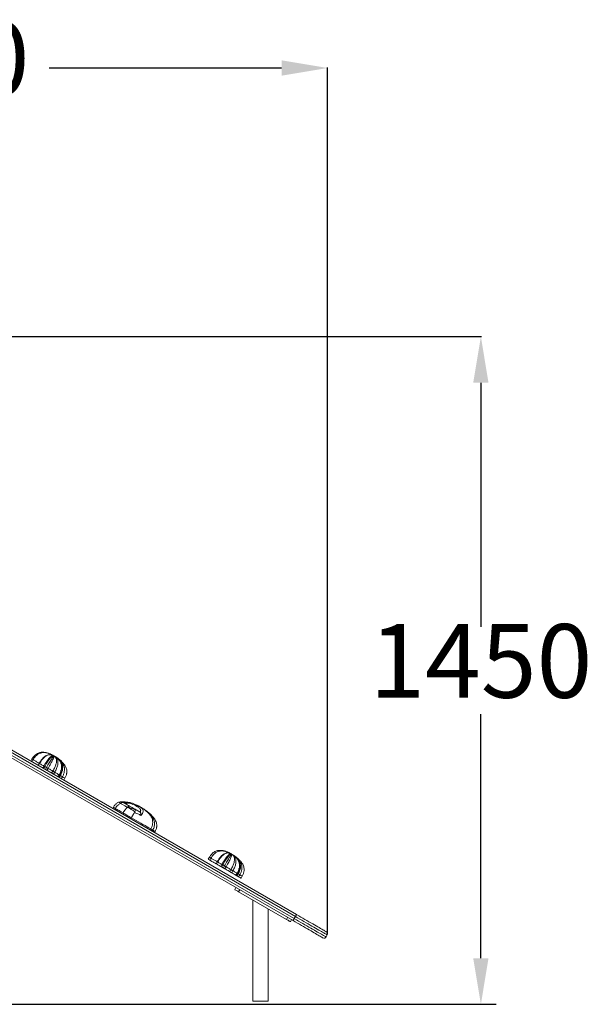
# Model space of a CAD drawing. Units: millimetres. Extents: x 15800 to 25686, y -1394 to 9925.
# Drawn here: x 24442 to 25686, y 6557 to 8697 of the extents above; entities that cross this region are included whole.
import ezdxf

# ---------------------------------------------------------------- set-up
doc = ezdxf.new("R2010")
doc.units = ezdxf.units.MM
doc.styles.add('ROMANS8', font='romans.shx')
doc.styles.get("Standard").update_dxf_attribs({"font": 'arial.ttf'})
doc.dimstyles.new('ISO-25', dxfattribs={"dimtxt": 2.5, "dimasz": 2.5, "dimexe": 1.25, "dimexo": 0.625, "dimtad": 1, "dimtxsty": 'Standard', "dimcen": 2.5, "dimadec": 0, "dimazin": 0, "dimtfac": 1, "dimtmove": 0, "dimatfit": 3, "dimfxl": 1, "dimarcsym": 0})

# ---------------------------------------------------------------- blocks, each defined once
blk = doc.blocks.new('*D4')
at = {"color": 0, "lineweight": -2, "transparency": 16777216}
for p, q in [((23330.2, 7083), (23330.2, 8592.6)), ((23430.2, 8591.6), (23935, 8591.6)), ((25010.8, 8591.6), (24506, 8591.6)), ((25110.8, 6710.1), (25110.8, 8592.6))]:
    blk.add_line(p, q, dxfattribs=at)
at = {"color": 0, "transparency": 16777216}
for points in [[(23430.2, 8608.3), (23430.2, 8574.9), (23330.2, 8591.6)], [(25010.8, 8608.3), (25010.8, 8574.9), (25110.8, 8591.6)]]:
    blk.add_solid(points, dxfattribs=at)
at = {"layer": 'Defpoints', "color": 0, "transparency": 16777216}
for p in [(25110.8, 8591.6), (23330.2, 7082), (25110.8, 6709.1)]:
    blk.add_point(p, dxfattribs=at)
at = {"color": 7, "transparency": 16777216, "insert": (24220.5, 8591.6), "char_height": 160, "attachment_point": 5, "style": 'ROMANS8'}
blk.add_mtext('1780', dxfattribs=at)
blk = doc.blocks.new('*D8')
at = {"color": 0, "lineweight": -2, "transparency": 16777216}
for p, q in [((24325.1, 8007.8), (25445.2, 8007.8)), ((25444.2, 7907.8), (25444.2, 7377.4)), ((25444.2, 6657), (25444.2, 7187.4)), ((24513.6, 6557), (25445.2, 6557))]:
    blk.add_line(p, q, dxfattribs=at)
at = {"color": 0, "transparency": 16777216}
for points in [[(25427.5, 7907.8), (25460.8, 7907.8), (25444.2, 8007.8)], [(25427.5, 6657), (25460.8, 6657), (25444.2, 6557)]]:
    blk.add_solid(points, dxfattribs=at)
at = {"layer": 'Defpoints', "color": 0, "transparency": 16777216}
for p in [(24324.1, 8007.8), (24512.6, 6557), (25444.2, 6557)]:
    blk.add_point(p, dxfattribs=at)
at = {"color": 7, "transparency": 16777216, "insert": (25444.2, 7282.4), "char_height": 160, "attachment_point": 5, "style": 'ROMANS8'}
blk.add_mtext('1450', dxfattribs=at)

msp = doc.modelspace()

# ---------------------------------------------------------------- linework, layer by layer
at = {"color": 7, "linetype": 'Continuous', "lineweight": 15}
for p, q in [((24392.1, 7128), (25043.5, 6751.9)), ((25041, 6747.6), (24397.3, 7119.2)), ((24400.9, 7111.4), (25038.5, 6743.3)), ((25036, 6739), (24403.3, 7104.2)), ((24468.2, 7089.8), (24465.7, 7085.5)), ((24470.5, 7088.5), (24468, 7084.2)), ((24517.4, 7096), (24516, 7096.9)), ((24484.1, 7080.7), (24481.6, 7076.4)), ((24484.9, 7080.2), (24482.4, 7075.9)), ((24494.1, 7074.9), (24491.6, 7070.6)), ((24496, 7073.8), (24493.5, 7069.4)), ((24499.9, 7071.5), (24497.4, 7067.2)), ((24503.3, 7069.6), (24500.8, 7065.3)), ((24513.6, 7063.6), (24511.1, 7059.3)), ((24517.8, 7061.2), (24515.3, 7056.9)), ((24524.8, 7051.4), (24527.3, 7055.7)), ((24529.1, 7054.7), (24526.6, 7050.4)), ((24527.5, 7049.8), (24530, 7054.2)), ((24534.4, 7051.6), (24531.9, 7047.3)), ((24537.4, 7044.1), (24539.9, 7048.4)), ((24645.2, 6985.1), (24643.8, 6982.7)), ((24649.7, 6982.5), (24648.3, 6980.1)), ((24657.8, 6996.4), (24657.8, 6996.4)), ((24673.1, 6992.1), (24675.2, 6994.4)), ((24695, 6979.4), (24703.3, 6974.6)), ((24698.8, 6985.7), (24698.1, 6986.1)), ((24703.2, 6986.2), (24700.4, 6987.8)), ((24666.2, 6972.9), (24664.8, 6970.5)), ((24684.4, 6962.4), (24683, 6960)), ((24703.3, 6974.6), (24703.5, 6974.5)), ((24726.6, 6938.1), (24725.2, 6935.7)), ((24730.8, 6935.7), (24729.4, 6933.3)), ((24734.6, 6930.3), (24736, 6932.6)), ((24854.2, 6876.5), (24851.7, 6872.2)), ((24854.2, 6876.5), (24854.2, 6876.5)), ((24857.5, 6874.6), (24855, 6870.3)), ((24871.1, 6866.8), (24868.6, 6862.5)), ((24871.9, 6866.3), (24869.4, 6862)), ((24881.2, 6861), (24878.7, 6856.6)), ((24883.2, 6859.8), (24880.7, 6855.5)), ((24886.9, 6857.6), (24884.4, 6853.3)), ((24890.2, 6855.7), (24887.7, 6851.4)), ((24900.8, 6849.6), (24898.3, 6845.3)), ((24905.1, 6847.2), (24902.6, 6842.8)), ((24911.8, 6837.5), (24914.3, 6841.9)), ((24915.8, 6841), (24913.3, 6836.7)), ((24914.1, 6836.2), (24916.6, 6840.5)), ((24914.3, 6841.9), (24914.3, 6841.9)), ((24920, 6838.5), (24917.5, 6834.2)), ((24922.8, 6831.1), (24925.3, 6835.5)), ((24925.3, 6835.5), (24925.3, 6835.5)), ((24911.5, 6810.8), (24909, 6806.5)), ((24920.1, 6805.8), (24917.6, 6801.5)), ((24917.6, 6801.5), (25021.6, 6741.5)), ((24948.3, 6783.8), (24948.3, 6563.8)), ((24982, 6563.8), (24982, 6764.3)), ((25024.1, 6745.8), (25021.6, 6741.5)), ((25032.7, 6740.8), (25030.2, 6736.5)), ((25041, 6747.6), (25038.5, 6743.3)), ((25110.2, 6707.6), (25107.7, 6703.3)), ((24965.1, 6563.8), (24948.3, 6563.8)), ((24982, 6563.8), (24965.1, 6563.8))]:
    msp.add_line(p, q, dxfattribs=at)
at = {"color": 7}
msp.add_line((22816.1, 6557), (25477.6, 6557), dxfattribs=at)
at = {"color": 7, "linetype": 'Continuous', "lineweight": 15, "flags": 128}
for points in [[(24468.2, 7089.8), (24468.2, 7089.8), (24468.5, 7089.7), (24469, 7089.4), (24469.9, 7088.9), (24470.5, 7088.5)], [(24470.5, 7088.5), (24470.6, 7088.5), (24470.9, 7088.3), (24471.5, 7087.9), (24472.5, 7087.4), (24473.6, 7086.7), (24475, 7085.9), (24476.4, 7085.1), (24477.9, 7084.2), (24479.4, 7083.4), (24480.7, 7082.6), (24481.9, 7081.9), (24482.9, 7081.3), (24483.6, 7080.9), (24484.1, 7080.7)], [(24484.1, 7080.7), (24484.1, 7080.7), (24484.2, 7080.6), (24484.3, 7080.6), (24484.4, 7080.5), (24484.5, 7080.5), (24484.6, 7080.4), (24484.7, 7080.3), (24484.9, 7080.2)], [(24484.9, 7080.2), (24486.2, 7079.4), (24487.7, 7078.6), (24489.1, 7077.7), (24490.5, 7076.9), (24491.8, 7076.2), (24492.9, 7075.6), (24493.6, 7075.2), (24494.1, 7074.9)], [(24494.1, 7074.9), (24494.2, 7074.8), (24494.3, 7074.7), (24494.6, 7074.6), (24494.8, 7074.5), (24495.1, 7074.3), (24495.4, 7074.1), (24495.7, 7074), (24496, 7073.8)], [(24496, 7073.8), (24496.7, 7073.4), (24497.3, 7073), (24497.9, 7072.7), (24498.4, 7072.4), (24498.9, 7072.1), (24499.3, 7071.9), (24499.6, 7071.7), (24499.9, 7071.5)], [(24499.9, 7071.5), (24500.1, 7071.4), (24500.4, 7071.2), (24500.8, 7071), (24501.2, 7070.8), (24501.7, 7070.5), (24502.2, 7070.2), (24502.7, 7069.9), (24503.3, 7069.6)], [(24503.3, 7069.6), (24505.1, 7068.6), (24506.8, 7067.6), (24508.5, 7066.6), (24510, 7065.7), (24511.3, 7064.9), (24512.4, 7064.3), (24513.2, 7063.9), (24513.6, 7063.6)], [(24513.6, 7063.6), (24513.8, 7063.5), (24514.1, 7063.4), (24514.5, 7063.1), (24515, 7062.8), (24515.6, 7062.5), (24516.3, 7062.1), (24517, 7061.6), (24517.8, 7061.2)], [(24517.8, 7061.2), (24519.6, 7060.2), (24521.4, 7059.1), (24523, 7058.2), (24524.4, 7057.4), (24525.6, 7056.7), (24526.5, 7056.2), (24527.1, 7055.9), (24527.3, 7055.7)], [(24527.3, 7055.7), (24527.3, 7055.7), (24527.3, 7055.7)], [(24527.3, 7055.7), (24527.4, 7055.7), (24527.6, 7055.6), (24527.8, 7055.4), (24528, 7055.3), (24528.3, 7055.2), (24528.5, 7055), (24528.8, 7054.9), (24529.1, 7054.7)], [(24529.1, 7054.7), (24529.5, 7054.5), (24529.8, 7054.3), (24529.9, 7054.2), (24530, 7054.2)], [(24529.9, 7054.2), (24530.2, 7054.1), (24532.2, 7052.9), (24534.4, 7051.6)], [(24534.4, 7051.6), (24535.7, 7050.9), (24536.9, 7050.2), (24537.9, 7049.6), (24538.7, 7049.1), (24539.4, 7048.8), (24539.8, 7048.5), (24539.9, 7048.5)], [(24539.9, 7048.5), (24539.9, 7048.4), (24539.9, 7048.4)], [(24645.2, 6985.1), (24645.2, 6985), (24645.5, 6984.9), (24646.1, 6984.5), (24647, 6984), (24648.2, 6983.3), (24649.7, 6982.5)], [(24649.7, 6982.5), (24651.6, 6981.3), (24653.6, 6980.2), (24655.6, 6979), (24657.7, 6977.9), (24659.7, 6976.7), (24661.9, 6975.4), (24664, 6974.2), (24666.2, 6972.9)], [(24675.7, 6984.9), (24675.7, 6984.9), (24670.2, 6988.1), (24665.3, 6990.9), (24660.7, 6993.7), (24660.7, 6993.7)], [(24695.2, 6979.3), (24695.1, 6979.3), (24694.5, 6979.7), (24693.6, 6980.2), (24692.5, 6980.9), (24691.1, 6981.6), (24689.6, 6982.5), (24688, 6983.4), (24686.3, 6984.4), (24684.7, 6985.3), (24683.1, 6986.3), (24681.7, 6987.1), (24680.5, 6987.8), (24679.4, 6988.4)], [(24701.3, 6987.3), (24701.3, 6987.3), (24701.7, 6987), (24701.9, 6987), (24702, 6986.9), (24702.1, 6986.8), (24702.2, 6986.8), (24702.2, 6986.8)], [(24702.2, 6986.8), (24702.2, 6986.8), (24702.3, 6986.7), (24702.4, 6986.7), (24702.8, 6986.4), (24703, 6986.3), (24703, 6986.3)], [(24666.2, 6972.9), (24668, 6971.9), (24670, 6970.8), (24672.2, 6969.5), (24674.5, 6968.1), (24677, 6966.7), (24679.5, 6965.3), (24682, 6963.8), (24684.4, 6962.4)], [(24684.4, 6962.4), (24689.7, 6959.4), (24694.8, 6956.4), (24699.9, 6953.5), (24704.7, 6950.7), (24709.5, 6947.9), (24714.1, 6945.3), (24718.4, 6942.8), (24722.6, 6940.4), (24726.6, 6938.1)], [(24726.6, 6938.1), (24727, 6937.8), (24727.5, 6937.5), (24728, 6937.3), (24728.5, 6937), (24729, 6936.7), (24729.6, 6936.3), (24730.2, 6936), (24730.8, 6935.7)], [(24730.8, 6935.7), (24732.2, 6934.8), (24733.4, 6934.1), (24734.5, 6933.5), (24735.3, 6933), (24735.8, 6932.8), (24736, 6932.6), (24736, 6932.6)], [(24851.7, 6872.2), (24851.8, 6872.2), (24852.2, 6871.9), (24852.9, 6871.5), (24854, 6870.9), (24855, 6870.3)], [(24854.2, 6876.5), (24854.3, 6876.5), (24854.7, 6876.2), (24855.4, 6875.8), (24856.5, 6875.2), (24857.5, 6874.6)], [(24855, 6870.3), (24855.1, 6870.3), (24855.4, 6870), (24856.1, 6869.6), (24857.1, 6869.1), (24858.3, 6868.4), (24859.6, 6867.6), (24861.1, 6866.8), (24862.6, 6865.9), (24864, 6865.1), (24865.4, 6864.3), (24866.6, 6863.6), (24867.5, 6863.1), (24868.2, 6862.7), (24868.6, 6862.5)], [(24857.5, 6874.6), (24857.6, 6874.6), (24857.9, 6874.4), (24858.6, 6874), (24859.6, 6873.4), (24860.8, 6872.7), (24862.1, 6872), (24863.6, 6871.1), (24865.1, 6870.2), (24866.5, 6869.4), (24867.9, 6868.6), (24869.1, 6867.9), (24870, 6867.4), (24870.7, 6867), (24871.1, 6866.8)], [(24868.6, 6862.5), (24868.6, 6862.4), (24868.7, 6862.4), (24868.7, 6862.4), (24868.8, 6862.3), (24868.9, 6862.2), (24869.1, 6862.2), (24869.2, 6862.1), (24869.4, 6862)], [(24869.4, 6862), (24870.7, 6861.2), (24872.1, 6860.4), (24873.6, 6859.6), (24875, 6858.8), (24876.3, 6858), (24877.4, 6857.4), (24878.2, 6856.9), (24878.7, 6856.6)], [(24871.1, 6866.8), (24871.1, 6866.8), (24871.2, 6866.7), (24871.2, 6866.7), (24871.3, 6866.6), (24871.4, 6866.6), (24871.6, 6866.5), (24871.7, 6866.4), (24871.9, 6866.3)], [(24871.9, 6866.3), (24873.2, 6865.6), (24874.6, 6864.7), (24876.1, 6863.9), (24877.5, 6863.1), (24878.8, 6862.3), (24879.9, 6861.7), (24880.7, 6861.2), (24881.2, 6861)], [(24878.7, 6856.6), (24878.8, 6856.6), (24878.9, 6856.5), (24879.2, 6856.3), (24879.4, 6856.2), (24879.7, 6856), (24880, 6855.8), (24880.3, 6855.7), (24880.7, 6855.5)], [(24880.7, 6855.5), (24881.3, 6855.1), (24881.9, 6854.8), (24882.5, 6854.4), (24883, 6854.1), (24883.5, 6853.9), (24883.8, 6853.6), (24884.2, 6853.5), (24884.4, 6853.3)], [(24881.2, 6861), (24881.3, 6860.9), (24881.4, 6860.8), (24881.7, 6860.7), (24881.9, 6860.5), (24882.2, 6860.4), (24882.5, 6860.2), (24882.8, 6860), (24883.2, 6859.8)], [(24883.2, 6859.8), (24883.8, 6859.4), (24884.4, 6859.1), (24885, 6858.8), (24885.5, 6858.5), (24886, 6858.2), (24886.3, 6858), (24886.7, 6857.8), (24886.9, 6857.6)], [(24884.4, 6853.3), (24884.6, 6853.2), (24884.9, 6853), (24885.3, 6852.8), (24885.7, 6852.6), (24886.1, 6852.3), (24886.6, 6852), (24887.2, 6851.7), (24887.7, 6851.4)], [(24886.9, 6857.6), (24887.1, 6857.5), (24887.4, 6857.4), (24887.8, 6857.2), (24888.2, 6856.9), (24888.6, 6856.7), (24889.1, 6856.4), (24889.7, 6856.1), (24890.2, 6855.7)], [(24887.7, 6851.4), (24889.5, 6850.4), (24891.3, 6849.4), (24892.9, 6848.4), (24894.5, 6847.5), (24895.8, 6846.7), (24897, 6846.1), (24897.8, 6845.6), (24898.3, 6845.3)], [(24890.2, 6855.7), (24892, 6854.7), (24893.8, 6853.7), (24895.4, 6852.7), (24897, 6851.8), (24898.3, 6851), (24899.5, 6850.4), (24900.3, 6849.9), (24900.8, 6849.6)], [(24900.8, 6849.6), (24901, 6849.5), (24901.3, 6849.3), (24901.7, 6849.1), (24902.3, 6848.8), (24902.9, 6848.4), (24903.6, 6848), (24904.3, 6847.6), (24905.1, 6847.2)], [(24905.1, 6847.2), (24906.9, 6846.1), (24908.6, 6845.1), (24910.2, 6844.2), (24911.6, 6843.4), (24912.8, 6842.7), (24913.6, 6842.2), (24914.1, 6841.9), (24914.3, 6841.9)], [(24898.3, 6845.3), (24898.5, 6845.2), (24898.8, 6845), (24899.2, 6844.8), (24899.8, 6844.4), (24900.4, 6844.1), (24901.1, 6843.7), (24901.8, 6843.3), (24902.6, 6842.8)], [(24902.6, 6842.8), (24904.4, 6841.8), (24906.1, 6840.8), (24907.7, 6839.8), (24909.1, 6839), (24910.3, 6838.4), (24911.1, 6837.9), (24911.6, 6837.6), (24911.8, 6837.5)], [(24911.8, 6837.5), (24911.8, 6837.5), (24912, 6837.4), (24912.2, 6837.2), (24912.5, 6837.1), (24912.7, 6837), (24913, 6836.8), (24913.3, 6836.7)], [(24913.3, 6836.7), (24913.6, 6836.4), (24913.9, 6836.3), (24914.1, 6836.2), (24914.1, 6836.2)], [(24914.1, 6836.2), (24915.4, 6835.4), (24917.5, 6834.2)], [(24914.3, 6841.9), (24914.3, 6841.8), (24914.5, 6841.7), (24914.7, 6841.6), (24915, 6841.4), (24915.2, 6841.3), (24915.5, 6841.1), (24915.8, 6841)], [(24915.8, 6841), (24916.1, 6840.8), (24916.4, 6840.6), (24916.6, 6840.5), (24916.6, 6840.5)], [(24916.5, 6840.6), (24917.9, 6839.8), (24920, 6838.5)], [(24917.5, 6834.2), (24918.8, 6833.4), (24920, 6832.8), (24921, 6832.2), (24921.8, 6831.7), (24922.4, 6831.4), (24922.7, 6831.2), (24922.8, 6831.1)], [(24920, 6838.5), (24921.3, 6837.8), (24922.5, 6837.1), (24923.5, 6836.5), (24924.3, 6836.1), (24924.9, 6835.7), (24925.2, 6835.5), (24925.3, 6835.5)], [(24909, 6806.5), (24909.1, 6806.4), (24909.6, 6806.1), (24910.4, 6805.7), (24911.5, 6805), (24912.8, 6804.3), (24914.3, 6803.4), (24915.9, 6802.5), (24917.6, 6801.5)], [(25021.6, 6741.5), (25023.2, 6740.5), (25024.9, 6739.6), (25026.4, 6738.7), (25027.7, 6738), (25028.8, 6737.3), (25029.6, 6736.9), (25030, 6736.6), (25030.2, 6736.5)], [(25036, 6739), (25036, 6739), (25036.1, 6739.3), (25036.4, 6739.7), (25036.7, 6740.2), (25037.1, 6740.9), (25037.5, 6741.6), (25038, 6742.4), (25038.5, 6743.3)], [(25038.5, 6743.3), (25043.2, 6740.6), (25047.9, 6737.8), (25052.5, 6735.1), (25057.1, 6732.5), (25061.7, 6729.9), (25066.1, 6727.4), (25070.3, 6724.9), (25074.5, 6722.5), (25078.4, 6720.2), (25082.2, 6718), (25085.7, 6716), (25089.1, 6714.1), (25092.2, 6712.3), (25095.1, 6710.6), (25097.6, 6709.1), (25100, 6707.8), (25102, 6706.6), (25103.7, 6705.6), (25105.2, 6704.8), (25106.3, 6704.1), (25107.1, 6703.7), (25107.6, 6703.4), (25107.7, 6703.3)], [(25041, 6747.6), (25041.4, 6748.5), (25041.9, 6749.3), (25042.3, 6750), (25042.7, 6750.7), (25043, 6751.2), (25043.3, 6751.6), (25043.4, 6751.9), (25043.5, 6751.9)], [(25110.2, 6707.6), (25110.1, 6707.7), (25109.6, 6708), (25108.8, 6708.5), (25107.7, 6709.1), (25106.2, 6709.9), (25104.5, 6710.9), (25102.5, 6712.1), (25100.1, 6713.4), (25097.6, 6714.9), (25094.7, 6716.6), (25091.6, 6718.4), (25088.2, 6720.3), (25084.7, 6722.4), (25080.9, 6724.6), (25077, 6726.8), (25072.8, 6729.2), (25068.6, 6731.7), (25064.2, 6734.2), (25059.6, 6736.8), (25055, 6739.5), (25050.4, 6742.2), (25045.7, 6744.9), (25041, 6747.6)], [(25043.5, 6751.9), (25048.1, 6749.3), (25052.7, 6746.6), (25057.3, 6744), (25061.8, 6741.4), (25066.2, 6738.8), (25070.4, 6736.4), (25074.6, 6734), (25078.6, 6731.7), (25082.4, 6729.5), (25086, 6727.4), (25089.4, 6725.4), (25092.5, 6723.6), (25095.4, 6721.9), (25098.1, 6720.4), (25100.5, 6719), (25102.5, 6717.8), (25104.3, 6716.8), (25105.8, 6716), (25106.9, 6715.3), (25107.7, 6714.8), (25108.2, 6714.5), (25108.4, 6714.4)], [(25100.9, 6701.5), (25100.7, 6701.6), (25100.2, 6701.8), (25099.4, 6702.3), (25098.3, 6703), (25096.8, 6703.8), (25095, 6704.8), (25093, 6706), (25090.6, 6707.4), (25087.9, 6708.9), (25085, 6710.6), (25081.9, 6712.4), (25078.5, 6714.4), (25074.9, 6716.5), (25071.1, 6718.7), (25067.1, 6721), (25062.9, 6723.4), (25058.7, 6725.9), (25054.3, 6728.4), (25049.8, 6731), (25045.2, 6733.6), (25040.6, 6736.3), (25036, 6739)]]:
    msp.add_lwpolyline(points, dxfattribs=at)
at = {"color": 7, "linetype": 'Continuous', "lineweight": 15}
for centre, radius, start, end in [((24661.5, 6987.2), 10, 59.9997, 111.7779), ((24665.5, 6987.1), 8.11, 62.393, 125.9423), ((24681.5, 6976.9), 9.93, 110.2993, 125.5038), ((24647.8, 6921.2), 69.6, 50.5331, 66.3525), ((24692.2, 6989.2), 2.38, 75.6989, 145.0573), ((24683, 6979.3), 10.1, 334.1642, 4.1866), ((24700.7, 6983.4), 3.75, 66.0873, 133.3267), ((24701.3, 6982.8), 3.88, 65.2674, 131.8002), ((25103.4, 6705.8), 5, 240, 330), ((25105.9, 6710.1), 5, 330, 60)]:
    msp.add_arc(centre, radius, start, end, dxfattribs=at)
for points, knots in [([(24511.2, 7099.4), (24510.8, 7099.6), (24508.6, 7100.8), (24504.5, 7102.4), (24499.2, 7104), (24495.1, 7104.7), (24491.9, 7104.9), (24489.5, 7104.8), (24486.7, 7104.5), (24483.4, 7103.6), (24479.7, 7102), (24476.3, 7099.7), (24473.3, 7096.9), (24470.6, 7093.7), (24469.1, 7091.2), (24468.2, 7089.8)], [0, 0, 0, 0, 0.026689, 0.152033, 0.263643, 0.360938, 0.405195, 0.451603, 0.50878, 0.576622, 0.655916, 0.749242, 0.821625, 0.904396, 1, 1, 1, 1]), ([(24516, 7096.9), (24514.6, 7097.7), (24511.9, 7099.1), (24508, 7100.9), (24504.5, 7102.2), (24501.3, 7103.1), (24498.5, 7103.7), (24495.8, 7104), (24493.3, 7104), (24491, 7103.9), (24488.8, 7103.5), (24486.5, 7102.9), (24484, 7102), (24481.1, 7100.4), (24478.4, 7098.4), (24476.1, 7096.1), (24474.2, 7094), (24472.3, 7091.5), (24471.1, 7089.5), (24470.5, 7088.5)], [0, 0, 0, 0, 0.10673, 0.199915, 0.281078, 0.351618, 0.412804, 0.468102, 0.521094, 0.56567, 0.608702, 0.650377, 0.696248, 0.752647, 0.819788, 0.858113, 0.900328, 0.947272, 1, 1, 1, 1]), ([(24484.1, 7080.7), (24485.2, 7082.5), (24487.3, 7086), (24490.8, 7090.6), (24494.4, 7094.3), (24498, 7097), (24501.6, 7098.8), (24505.2, 7099.6), (24508.9, 7099.6), (24512.5, 7098.7), (24514.8, 7097.5), (24516, 7096.9)], [0, 0, 0, 0, 0.10457, 0.200419, 0.292174, 0.385076, 0.48418, 0.591632, 0.712107, 0.847732, 1, 1, 1, 1]), ([(24484.9, 7080.2), (24486, 7082), (24488.1, 7085.5), (24491.6, 7090.1), (24495.1, 7093.8), (24498.7, 7096.6), (24502.2, 7098.4), (24505.7, 7099.3), (24509.2, 7099.4), (24512.7, 7098.6), (24514.9, 7097.5), (24516, 7096.9)], [0, 0, 0, 0, 0.107074, 0.204948, 0.298059, 0.391527, 0.490413, 0.596985, 0.716053, 0.849864, 1, 1, 1, 1]), ([(24516, 7096.9), (24515.5, 7097.1), (24514.5, 7097.5), (24512.7, 7097.3), (24510.6, 7096.4), (24508.3, 7094.7), (24505.9, 7092.2), (24503.2, 7088.9), (24500.3, 7084.9), (24497.2, 7080.2), (24495.2, 7076.7), (24494.1, 7074.9)], [0, 0, 0, 0, 0.154303, 0.291463, 0.4131, 0.521524, 0.619988, 0.711165, 0.801711, 0.896553, 1, 1, 1, 1]), ([(24496, 7073.8), (24497.1, 7075.6), (24499.2, 7079.1), (24502.2, 7084), (24505.1, 7088.1), (24507.6, 7091.5), (24509.8, 7094), (24511.8, 7095.8), (24513.5, 7096.9), (24514.9, 7097.3), (24515.6, 7097), (24516, 7096.9)], [0, 0, 0, 0, 0.103468, 0.198429, 0.289595, 0.382254, 0.481462, 0.589301, 0.71039, 0.846804, 1, 1, 1, 1]), ([(24499.9, 7071.5), (24501, 7073.4), (24503, 7076.9), (24505.9, 7081.8), (24508.5, 7086.1), (24510.7, 7089.7), (24512.5, 7092.5), (24513.9, 7094.6), (24514.9, 7096), (24515.7, 7096.9), (24515.9, 7096.9), (24516, 7096.9)], [0, 0, 0, 0, 0.109493, 0.209332, 0.303773, 0.397811, 0.496499, 0.602223, 0.71992, 0.851954, 1, 1, 1, 1]), ([(24503.3, 7069.6), (24504.3, 7071.4), (24506.4, 7074.9), (24509.1, 7079.9), (24511.5, 7084.3), (24513.4, 7088.1), (24514.8, 7091.1), (24515.7, 7093.5), (24516.3, 7095.3), (24516.4, 7096.5), (24516.1, 7096.7), (24516, 7096.9)], [0, 0, 0, 0, 0.114752, 0.218882, 0.316271, 0.411624, 0.50994, 0.613828, 0.728502, 0.856598, 1, 1, 1, 1]), ([(24513.6, 7063.6), (24514.4, 7065), (24515.9, 7067.7), (24517.9, 7071.7), (24519.4, 7075.5), (24520.6, 7079), (24521.4, 7082.2), (24521.8, 7085.3), (24521.7, 7088.3), (24521.1, 7091), (24519.9, 7093.4), (24518.2, 7095.4), (24516.8, 7096.4), (24516, 7096.9)], [0, 0, 0, 0, 0.074099, 0.1434, 0.209867, 0.275719, 0.343234, 0.414532, 0.507574, 0.611099, 0.72689, 0.856217, 1, 1, 1, 1]), ([(24527.3, 7055.7), (24527.8, 7056.7), (24528.8, 7058.5), (24530.1, 7061.2), (24531, 7063.7), (24531.9, 7066.7), (24532.6, 7070.1), (24532.8, 7073.5), (24532.6, 7076.4), (24532.1, 7078.6), (24531.5, 7080.4), (24530.9, 7082.1), (24530, 7083.9), (24528.6, 7086.2), (24526.8, 7088.4), (24524.8, 7090.5), (24522.4, 7092.6), (24519.4, 7094.8), (24517.2, 7096.2), (24516, 7096.9)], [0, 0, 0, 0, 0.049655, 0.094698, 0.135911, 0.173963, 0.242516, 0.303238, 0.35712, 0.403953, 0.442901, 0.474263, 0.521957, 0.581853, 0.656301, 0.723457, 0.801956, 0.893499, 1, 1, 1, 1]), ([(24517.8, 7061.2), (24518.6, 7062.6), (24520.1, 7065.3), (24522, 7069.4), (24523.4, 7073.2), (24524.4, 7076.8), (24524.9, 7080.2), (24524.9, 7083.5), (24524.4, 7086.8), (24523.2, 7089.8), (24521.4, 7092.5), (24519, 7095), (24517, 7096.2), (24516, 7096.9)], [0, 0, 0, 0, 0.068874, 0.133649, 0.196545, 0.259976, 0.3263, 0.397588, 0.491993, 0.598116, 0.717493, 0.851199, 1, 1, 1, 1]), ([(24539.9, 7048.5), (24540.4, 7049.4), (24541.4, 7051.3), (24542.6, 7054.2), (24543.4, 7056.9), (24544, 7060.2), (24544.2, 7064.1), (24543.5, 7068.4), (24542.1, 7072.2), (24540.5, 7075.5), (24538.6, 7078.3), (24536.6, 7080.8), (24534.5, 7083.1), (24532.1, 7085.4), (24529.4, 7087.8), (24526.1, 7090.4), (24522, 7093.3), (24518.9, 7095.1), (24517.2, 7096.2)], [0, 0, 0, 0, 0.0537013, 0.1028169, 0.1481222, 0.1903196, 0.2676197, 0.3384266, 0.404586, 0.4665304, 0.5237602, 0.5752796, 0.6330425, 0.6831628, 0.7425078, 0.8136121, 0.8986438, 1, 1, 1, 1]), ([(24534.4, 7051.6), (24535.4, 7053.5), (24537.3, 7057.1), (24538.8, 7062.8), (24539.2, 7068.3), (24538.3, 7073.7), (24536.1, 7078.8), (24532.8, 7083.7), (24528.3, 7088.3), (24523.9, 7091.9), (24520.9, 7093.8), (24520, 7094.4)], [0, 0, 0, 0, 0.123425, 0.235601, 0.340909, 0.444601, 0.552166, 0.666375, 0.792828, 0.934294, 1, 1, 1, 1]), ([(24529.1, 7054.7), (24530.1, 7056.6), (24532, 7060.2), (24533.8, 7065.8), (24534.5, 7071.1), (24534, 7076.2), (24532.5, 7081), (24529.8, 7085.4), (24526.2, 7089.5), (24523, 7092.4), (24520.9, 7093.7), (24520.5, 7094)], [0, 0, 0, 0, 0.120241, 0.230297, 0.335315, 0.441175, 0.55363, 0.675184, 0.81123, 0.964251, 1, 1, 1, 1]), ([(24526.2, 7089.3), (24524.7, 7090.7), (24522.9, 7092.4), (24520.9, 7093.7), (24520.5, 7093.9)], [0, 0, 0, 0, 0.823047, 1, 1, 1, 1]), ([(24530, 7054.2), (24530.6, 7055.4), (24531.8, 7057.5), (24533.1, 7060.6), (24533.9, 7063.1), (24534.5, 7065.1), (24534.8, 7066.8), (24535, 7068.8), (24535.1, 7071.1), (24535, 7073.7), (24534.5, 7076.4), (24533.6, 7079.2), (24532.2, 7082), (24530.4, 7084.9), (24528.3, 7087.5), (24526.7, 7089), (24525.9, 7089.7)], [0, 0, 0, 0, 0.092424, 0.167168, 0.226923, 0.273473, 0.312416, 0.352356, 0.414839, 0.48122, 0.550766, 0.620371, 0.713937, 0.808934, 0.910903, 1, 1, 1, 1]), ([(24657.8, 6996.5), (24657.4, 6996.3), (24656, 6995.8), (24653.9, 6994.6), (24651.5, 6992.8), (24649.3, 6990.8), (24647.1, 6988.2), (24645.9, 6986.1), (24645.2, 6985.1)], [0, 0, 0, 0, 0.069982, 0.255716, 0.411896, 0.585364, 0.779827, 1, 1, 1, 1]), ([(24676.2, 6996), (24675.8, 6996.1), (24674.4, 6996.4), (24672, 6996.6), (24669.1, 6996.8), (24666.4, 6996.9), (24664.8, 6996.8), (24664.2, 6996.7)], [0, 0, 0, 0, 0.112798, 0.349692, 0.592506, 0.839262, 1, 1, 1, 1]), ([(24649.7, 6982.5), (24650.5, 6983.8), (24652.2, 6986.5), (24655, 6989.6), (24657.9, 6992), (24659.8, 6993.1), (24660.7, 6993.7)], [0, 0, 0, 0, 0.301206, 0.58208, 0.79318, 1, 1, 1, 1]), ([(24660.7, 6993.7), (24660.7, 6993.7), (24660.7, 6995.2), (24658.7, 6994.6), (24658.1, 6996.1), (24657.6, 6996.4), (24657.7, 6996.4), (24657.8, 6996.4)], [0, 0, 0, 0, 0.000002, 0.303184, 0.606419, 0.911955, 1, 1, 1, 1]), ([(24666.2, 6972.9), (24667, 6974.3), (24668.6, 6976.9), (24671.1, 6980.3), (24673.5, 6982.9), (24675, 6984.3), (24675.7, 6984.9)], [0, 0, 0, 0, 0.301999, 0.583286, 0.794144, 1, 1, 1, 1]), ([(24666.5, 6995.9), (24666.5, 6995.9), (24666.4, 6995.9), (24666.7, 6995.8), (24667.4, 6995.3), (24668.5, 6994.7), (24669.2, 6994.3)], [0, 0, 0, 0, 0.005857, 0.294605, 0.583325, 1, 1, 1, 1]), ([(24675.2, 6994.4), (24674.1, 6994.5), (24671.8, 6994.8), (24669.6, 6994.7), (24668.4, 6994.7)], [0, 0, 0, 0, 0.4936241, 1, 1, 1, 1]), ([(24669.2, 6994.3), (24670.9, 6993.3), (24674.1, 6991.4), (24677.7, 6989.4), (24679.4, 6988.4)], [0, 0, 0, 0, 0.4996415, 1, 1, 1, 1]), ([(24675.3, 6994.6), (24675.3, 6994.5), (24675.3, 6994.5), (24675.2, 6994.4), (24675.2, 6994.4)], [0, 0, 0, 0, 0.548057, 1, 1, 1, 1]), ([(24675.3, 6994.6), (24675.4, 6994.9), (24675.7, 6995.5), (24676, 6996), (24676.2, 6996), (24676.2, 6996)], [0, 0, 0, 0, 0.361223, 0.722457, 1, 1, 1, 1]), ([(24690.2, 6990.5), (24688.5, 6991.2), (24685, 6992.5), (24679.8, 6993.9), (24676.5, 6994.4), (24675.3, 6994.6)], [0, 0, 0, 0, 0.387778, 0.785051, 1, 1, 1, 1]), ([(24692.8, 6991.5), (24691.8, 6991.9), (24689.8, 6992.7), (24686.6, 6993.9), (24683.2, 6994.8), (24679.8, 6995.6), (24677.5, 6996), (24676.3, 6996.1), (24676.2, 6996.1)], [0, 0, 0, 0, 0.197423, 0.408899, 0.611187, 0.804738, 0.990791, 1, 1, 1, 1]), ([(24679.4, 6988.4), (24679.2, 6988.5), (24678.6, 6988.8), (24677.8, 6988.6), (24677.4, 6987.9), (24677.4, 6987.1), (24677.7, 6986.5), (24678, 6986.2), (24678.1, 6986.2)], [0, 0, 0, 0, 0.129186, 0.369695, 0.635229, 0.795371, 0.95524, 1, 1, 1, 1]), ([(24678.1, 6986.2), (24678.3, 6985.9), (24679, 6985.3), (24680.9, 6984.1), (24683.6, 6982.9), (24686.7, 6981.9), (24689.9, 6980.9), (24692, 6980.4), (24692.9, 6980.1), (24693, 6980)], [0, 0, 0, 0, 0.100948, 0.265636, 0.431492, 0.600861, 0.781098, 0.967779, 1, 1, 1, 1]), ([(24698.1, 6986.1), (24696.9, 6986.8), (24694.4, 6988.2), (24691.6, 6989.8), (24690.2, 6990.5)], [0, 0, 0, 0, 0.498719, 1, 1, 1, 1]), ([(24701.3, 6987.3), (24701.3, 6987.3), (24701.2, 6987.3), (24701.1, 6987.4), (24701, 6987.5), (24700.8, 6987.5), (24700.8, 6987.6), (24700.7, 6987.6), (24700.6, 6987.7), (24700.5, 6987.7), (24700.4, 6987.8), (24700.2, 6987.9), (24700.1, 6987.9), (24699.9, 6988), (24699.7, 6988.1), (24699.4, 6988.2), (24699.1, 6988.4), (24698.8, 6988.5), (24698.4, 6988.7), (24698, 6988.9), (24697.4, 6989.1), (24696.8, 6989.3), (24696.1, 6989.5), (24695.2, 6989.8), (24694, 6990.1), (24692.3, 6990.4), (24691, 6990.5), (24690.2, 6990.5)], [0, 0, 0, 0, 0.005296, 0.015854, 0.039076, 0.044885, 0.051556, 0.059222, 0.068039, 0.078169, 0.089811, 0.103198, 0.118572, 0.136246, 0.15656, 0.179927, 0.206807, 0.237777, 0.273528, 0.314932, 0.36307, 0.419418, 0.486025, 0.565999, 0.664688, 0.793561, 1, 1, 1, 1]), ([(24700.4, 6987.8), (24700.1, 6987.9), (24698.8, 6988.7), (24696.3, 6990), (24693.9, 6991), (24692.8, 6991.5)], [0, 0, 0, 0, 0.111346, 0.571789, 1, 1, 1, 1]), ([(24693, 6980), (24693.4, 6979.9), (24694.3, 6979.7), (24694.8, 6979.5), (24695, 6979.4)], [0, 0, 0, 0, 0.437206, 1, 1, 1, 1]), ([(24703.5, 6974.5), (24703.5, 6974.5), (24703.9, 6975.1), (24704.4, 6976.4), (24704.7, 6978.1), (24704.5, 6979.7), (24703.6, 6981.6), (24701.8, 6983.6), (24699.8, 6985), (24698.8, 6985.7)], [0, 0, 0, 0, 0.000873, 0.13486, 0.26894, 0.401984, 0.53515, 0.767333, 1, 1, 1, 1]), ([(24700.4, 6987.8), (24700.4, 6987.8), (24700.7, 6987.6), (24700.9, 6987.5), (24701.2, 6987.3), (24701.2, 6987.3), (24701.3, 6987.3), (24701.3, 6987.3)], [0, 0, 0, 0, 0.051541, 0.83445, 0.894016, 0.953533, 1, 1, 1, 1]), ([(24701.3, 6987.3), (24701.7, 6987.1), (24702.3, 6986.7), (24702.9, 6986.4), (24703.2, 6986.2)], [0, 0, 0, 0, 0.556885, 1, 1, 1, 1]), ([(24702.2, 6986.8), (24702.4, 6986.7), (24702.7, 6986.5), (24703.1, 6986.3), (24703.2, 6986.2)], [0, 0, 0, 0, 0.557146, 1, 1, 1, 1]), ([(24703, 6986.3), (24703, 6986.3), (24703.1, 6986.3), (24703.2, 6986.2), (24703.2, 6986.2)], [0, 0, 0, 0, 0.556094, 1, 1, 1, 1]), ([(24703, 6986.3), (24703, 6986.3), (24703, 6985.8), (24706.7, 6984), (24708.3, 6981.9), (24709.7, 6979.5), (24710, 6977.2), (24709.6, 6974.6), (24708.5, 6972), (24707, 6969.5), (24705.7, 6967.9), (24705.1, 6967.1)], [0, 0, 0, 0, 0.000003, 0.158939, 0.320966, 0.445848, 0.573705, 0.69186, 0.814213, 0.906085, 1, 1, 1, 1]), ([(24736, 6932.6), (24736.6, 6933.8), (24737.7, 6935.8), (24738.7, 6938.9), (24739.3, 6941.5), (24739.6, 6944.3), (24739.6, 6947.6), (24738.8, 6951.5), (24737.3, 6955.5), (24735.2, 6959.2), (24733.1, 6962.4), (24730.9, 6965), (24728.8, 6967.3), (24726.3, 6969.8), (24723.2, 6972.6), (24719.2, 6975.7), (24714.6, 6979.1), (24709.1, 6982.7), (24705.2, 6985), (24703.2, 6986.2)], [0, 0, 0, 0, 0.054407, 0.099644, 0.137194, 0.167961, 0.219343, 0.275722, 0.339504, 0.401536, 0.456353, 0.502099, 0.544169, 0.592727, 0.651924, 0.723358, 0.806779, 0.898837, 1, 1, 1, 1]), ([(24726.6, 6938.1), (24727.6, 6940), (24729.5, 6943.6), (24730.8, 6949.4), (24730.9, 6955.2), (24729.5, 6960.8), (24726.7, 6966.2), (24722.7, 6971.5), (24717.4, 6976.6), (24710.8, 6981.6), (24705.8, 6984.6), (24703.2, 6986.2)], [0, 0, 0, 0, 0.102218, 0.196172, 0.286671, 0.379062, 0.478391, 0.586669, 0.708451, 0.845758, 1, 1, 1, 1]), ([(24730.8, 6935.7), (24731.5, 6937.1), (24733, 6939.8), (24734.3, 6944.2), (24734.8, 6948.6), (24734.5, 6952.9), (24733.4, 6957.2), (24731.3, 6961.8), (24728, 6966.6), (24723.5, 6971.6), (24717.8, 6976.6), (24711, 6981.6), (24705.9, 6984.6), (24703.2, 6986.2)], [0, 0, 0, 0, 0.072941, 0.141235, 0.206903, 0.272206, 0.339445, 0.410732, 0.504072, 0.608177, 0.724772, 0.855086, 1, 1, 1, 1]), ([(24684.4, 6962.4), (24685.2, 6963.7), (24686.7, 6966.3), (24688.7, 6969.7), (24690.5, 6972.6), (24691.5, 6974.2), (24692, 6974.9)], [0, 0, 0, 0, 0.30231, 0.5842, 0.795081, 1, 1, 1, 1]), ([(24705.1, 6967.1), (24703.2, 6968.6), (24699.6, 6971.5), (24692, 6972.2), (24692, 6974.9), (24692, 6974.9)], [0, 0, 0, 0, 0.498269, 0.999998, 1, 1, 1, 1]), ([(24703.5, 6974.5), (24703.8, 6974.1), (24704.5, 6973.3), (24705.2, 6971.1), (24705.2, 6968.8), (24705.1, 6967.5), (24705.1, 6967.1), (24705.1, 6967.1)], [0, 0, 0, 0, 0.292769, 0.587275, 0.901005, 0.997442, 1, 1, 1, 1]), ([(24901.9, 6883.6), (24900.8, 6884.3), (24898.8, 6885.4), (24896.3, 6886.6), (24894.4, 6887.5), (24892.9, 6888.1), (24890.5, 6889.1), (24886.7, 6890.4), (24882.2, 6891.3), (24878.1, 6891.6), (24874.8, 6891.5), (24871.3, 6891), (24867.8, 6889.8), (24864.2, 6887.9), (24860.6, 6885.1), (24857.1, 6881.3), (24855.2, 6878.2), (24854.2, 6876.5)], [0, 0, 0, 0, 0.069765, 0.120965, 0.155514, 0.180582, 0.209233, 0.296298, 0.400922, 0.458266, 0.518472, 0.58174, 0.648884, 0.721505, 0.802034, 0.893633, 1, 1, 1, 1]), ([(24901.9, 6883.6), (24900.5, 6884.4), (24898, 6885.8), (24894.2, 6887.5), (24890.8, 6888.7), (24887.7, 6889.6), (24884.9, 6890.1), (24882.3, 6890.3), (24879.9, 6890.4), (24877.6, 6890.2), (24875.5, 6889.8), (24873.3, 6889.2), (24870.8, 6888.2), (24867.9, 6886.6), (24865.3, 6884.5), (24863, 6882.3), (24861.2, 6880.1), (24859.3, 6877.6), (24858.1, 6875.7), (24857.5, 6874.6)], [0, 0, 0, 0, 0.10683, 0.199988, 0.281062, 0.351498, 0.412602, 0.467846, 0.520794, 0.565338, 0.608351, 0.650021, 0.695898, 0.752325, 0.819524, 0.857896, 0.90017, 0.947186, 1, 1, 1, 1]), ([(24871.1, 6866.8), (24872.2, 6868.6), (24874.3, 6872.1), (24877.7, 6876.7), (24881.3, 6880.5), (24884.8, 6883.3), (24888.3, 6885.1), (24891.7, 6886), (24895.2, 6886.1), (24898.6, 6885.3), (24900.8, 6884.2), (24901.9, 6883.6)], [0, 0, 0, 0, 0.10457, 0.200418, 0.292173, 0.385074, 0.484181, 0.591632, 0.712106, 0.847731, 1, 1, 1, 1]), ([(24871.9, 6866.3), (24873, 6868.2), (24875.1, 6871.6), (24878.5, 6876.3), (24882, 6880), (24885.4, 6882.9), (24888.8, 6884.8), (24892.2, 6885.8), (24895.5, 6885.9), (24898.8, 6885.2), (24900.8, 6884.2), (24901.9, 6883.6)], [0, 0, 0, 0, 0.107074, 0.204946, 0.298059, 0.391527, 0.490413, 0.596983, 0.716053, 0.849863, 1, 1, 1, 1]), ([(24901.9, 6883.6), (24901.5, 6883.8), (24900.6, 6884.2), (24899, 6883.8), (24897.2, 6882.8), (24895.1, 6880.9), (24892.7, 6878.4), (24890.1, 6875), (24887.3, 6871), (24884.3, 6866.2), (24882.2, 6862.8), (24881.2, 6861)], [0, 0, 0, 0, 0.1543039, 0.2914652, 0.4131008, 0.5215243, 0.6199877, 0.7111655, 0.8017123, 0.8965525, 1, 1, 1, 1]), ([(24883.2, 6859.8), (24884.2, 6861.6), (24886.3, 6865.2), (24889.3, 6870.1), (24892.1, 6874.2), (24894.5, 6877.7), (24896.6, 6880.3), (24898.4, 6882.2), (24899.8, 6883.4), (24901.1, 6883.9), (24901.6, 6883.7), (24901.9, 6883.6)], [0, 0, 0, 0, 0.103468, 0.198428, 0.289594, 0.382254, 0.481461, 0.589301, 0.710389, 0.846803, 1, 1, 1, 1]), ([(24886.9, 6857.6), (24888, 6859.5), (24890, 6863), (24892.9, 6868), (24895.4, 6872.3), (24897.4, 6875.9), (24899.1, 6878.8), (24900.4, 6881), (24901.3, 6882.5), (24901.8, 6883.5), (24901.9, 6883.6), (24901.9, 6883.6)], [0, 0, 0, 0, 0.109493, 0.209333, 0.303774, 0.39781, 0.4965, 0.602221, 0.71992, 0.851953, 1, 1, 1, 1]), ([(24890.2, 6855.7), (24891.3, 6857.6), (24893.3, 6861.1), (24896, 6866.1), (24898.3, 6870.5), (24900.1, 6874.3), (24901.4, 6877.5), (24902.2, 6880), (24902.5, 6881.8), (24902.5, 6883.1), (24902.1, 6883.5), (24901.9, 6883.6)], [0, 0, 0, 0, 0.114752, 0.218883, 0.31627, 0.411624, 0.50994, 0.613827, 0.728503, 0.856596, 1, 1, 1, 1]), ([(24900.8, 6849.6), (24901.5, 6851), (24903.1, 6853.8), (24905, 6857.8), (24906.5, 6861.5), (24907.6, 6865.1), (24908.3, 6868.3), (24908.6, 6871.5), (24908.4, 6874.6), (24907.7, 6877.4), (24906.3, 6879.9), (24904.4, 6882), (24902.7, 6883.1), (24901.9, 6883.6)], [0, 0, 0, 0, 0.074098, 0.143399, 0.209866, 0.275717, 0.343232, 0.414531, 0.507574, 0.611098, 0.726888, 0.856216, 1, 1, 1, 1]), ([(24914.3, 6841.9), (24914.8, 6842.8), (24915.8, 6844.6), (24917, 6847.4), (24918, 6849.9), (24918.9, 6852.9), (24919.5, 6856.2), (24919.6, 6859.7), (24919.3, 6862.6), (24918.8, 6864.9), (24918.2, 6866.7), (24917.5, 6868.4), (24916.5, 6870.3), (24915.1, 6872.6), (24913.2, 6874.8), (24911, 6877.1), (24908.5, 6879.2), (24905.5, 6881.5), (24903.1, 6882.9), (24901.9, 6883.6)], [0, 0, 0, 0, 0.049507, 0.094401, 0.135471, 0.173388, 0.241713, 0.302276, 0.356073, 0.402883, 0.441852, 0.473274, 0.521144, 0.58132, 0.656091, 0.72347, 0.802122, 0.893687, 1, 1, 1, 1]), ([(24925.3, 6835.5), (24925.8, 6836.5), (24926.9, 6838.4), (24928.1, 6841.4), (24928.9, 6844.2), (24929.5, 6847.6), (24929.6, 6851.6), (24928.8, 6856), (24927.4, 6859.7), (24925.7, 6863), (24923.8, 6865.7), (24921.8, 6868.2), (24919.8, 6870.4), (24917.4, 6872.7), (24914.6, 6875.1), (24911.1, 6877.7), (24906.9, 6880.7), (24903.6, 6882.6), (24901.9, 6883.6)], [0, 0, 0, 0, 0.054409, 0.103984, 0.149572, 0.191933, 0.269346, 0.340066, 0.405851, 0.466935, 0.522608, 0.571702, 0.624713, 0.675574, 0.737077, 0.810582, 0.897643, 1, 1, 1, 1]), ([(24905.1, 6847.2), (24905.9, 6848.6), (24907.4, 6851.3), (24909.2, 6855.4), (24910.6, 6859.2), (24911.5, 6862.9), (24911.9, 6866.3), (24911.8, 6869.7), (24911.2, 6873), (24909.8, 6876.2), (24907.8, 6879), (24905.2, 6881.6), (24903, 6882.9), (24901.9, 6883.6)], [0, 0, 0, 0, 0.068874, 0.133649, 0.196544, 0.259975, 0.326299, 0.397588, 0.491991, 0.598116, 0.717492, 0.851199, 1, 1, 1, 1]), ([(24920, 6838.5), (24921, 6840.4), (24922.9, 6844), (24924.5, 6849.7), (24924.9, 6855.2), (24924, 6860.5), (24921.9, 6865.7), (24918.5, 6870.5), (24914, 6875.1), (24909.8, 6878.6), (24907, 6880.4), (24906.1, 6880.9)], [0, 0, 0, 0, 0.124395, 0.237455, 0.343592, 0.4481, 0.556513, 0.671622, 0.79907, 0.941648, 1, 1, 1, 1]), ([(24915.8, 6841), (24916.8, 6842.9), (24918.7, 6846.5), (24920.4, 6852.1), (24921.1, 6857.5), (24920.5, 6862.6), (24918.9, 6867.4), (24916.2, 6871.9), (24912.7, 6875.8), (24910.1, 6877.9), (24908.8, 6878.9)], [0, 0, 0, 0, 0.129462, 0.247958, 0.361028, 0.475007, 0.596084, 0.72696, 0.873439, 1, 1, 1, 1]), ([(24916.6, 6840.5), (24917.3, 6841.7), (24918.4, 6843.8), (24919.7, 6846.9), (24920.5, 6849.4), (24921, 6851.4), (24921.4, 6853.2), (24921.6, 6855.1), (24921.7, 6857.5), (24921.5, 6860.1), (24920.9, 6862.8), (24920, 6865.6), (24918.6, 6868.5), (24916.7, 6871.4), (24914.5, 6874), (24912.6, 6875.9), (24911.5, 6876.9), (24911.2, 6877.1)], [0, 0, 0, 0, 0.0892836, 0.1614881, 0.2192169, 0.2641862, 0.3018074, 0.3403923, 0.400767, 0.4649217, 0.5321471, 0.5994459, 0.6899305, 0.7818104, 0.880455, 0.9673579, 1, 1, 1, 1])]:
    msp.add_open_spline(points, degree=3, knots=knots, dxfattribs=at)

# ---------------------------------------------------------------- dimensions: what is measured, and where the dimension line sits
at = {"color": 7}
dim = msp.add_linear_dim(base=(25110.8, 8591.6), p1=(23330.2, 7082), p2=(25110.8, 6709.1), text='1780', dimstyle='ISO-25', override={"dimtxt": 160, "dimasz": 100, "dimexe": 1, "dimexo": 1, "dimgap": 15, "dimtad": 0, "dimtih": 1, "dimtoh": 1, "dimdec": 0, "dimzin": 0, "dimtxsty": 'ROMANS8', "dimclrt": 7, "dimadec": 2, "dimtzin": 0}, dxfattribs=at)
dim.commit()
dim.dimension.update_dxf_attribs({"geometry": '*D4', "text_midpoint": (24220.5, 8591.6)})
dim = msp.add_linear_dim(base=(25444.2, 6557), p1=(24324.1, 8007.8), p2=(24512.6, 6557), angle=90, text='1450', dimstyle='ISO-25', override={"dimtxt": 160, "dimasz": 100, "dimexe": 1, "dimexo": 1, "dimgap": 15, "dimtad": 0, "dimtih": 1, "dimtoh": 1, "dimdec": 0, "dimzin": 0, "dimtxsty": 'ROMANS8', "dimclrt": 7, "dimadec": 2, "dimtzin": 0}, dxfattribs=at)
dim.commit()
dim.dimension.update_dxf_attribs({"geometry": '*D8', "text_midpoint": (25444.2, 7282.4)})

doc.saveas('drawing.dxf')
